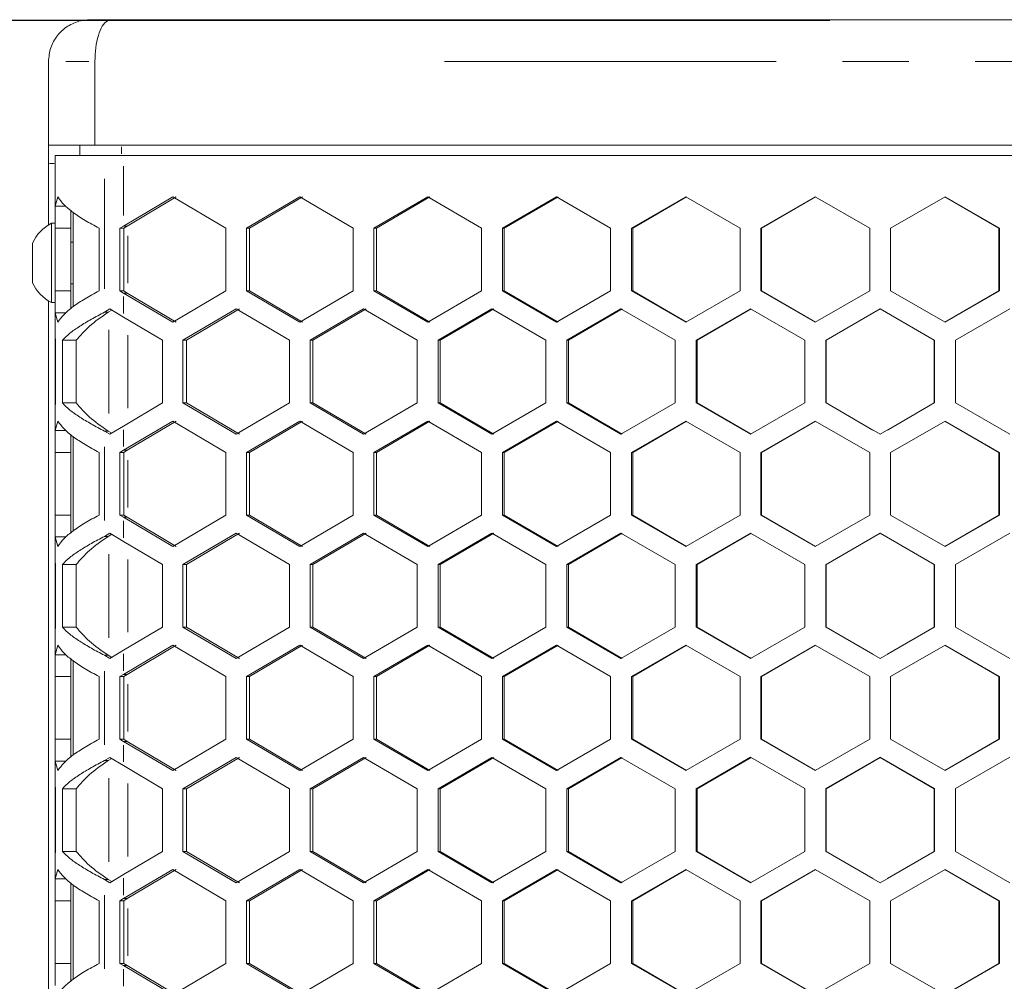
# Model space of a CAD drawing. Units: millimetres. Extents: x 11 to 403, y 11 to 287.
# Drawn here: x 93 to 112, y 193 to 211 of the extents above; entities that cross this region are included whole.
import ezdxf

# ---------------------------------------------------------------- set-up
doc = ezdxf.new("R2010")
doc.units = ezdxf.units.MM
doc.linetypes.add('PHANTOM', pattern=[12.7, 6.35, -1.27, 1.27, -1.27, 1.27, -1.27])
doc.layers.add('CAJETIN_Y_MARGENES', color=7, linetype='Continuous')
doc.styles.add('SLDTEXTSTYLE0', font='TXT', dxfattribs={"width": 0.75})
doc.dimstyles.new('SLDDIMSTYLE0', dxfattribs={"dimtxt": 3.5, "dimasz": 6, "dimexe": 0, "dimexo": 0.0625, "dimgap": 0.875, "dimtad": 1, "dimdec": 3, "dimlfac": 5, "dimrnd": 1e-09, "dimzin": 12, "dimdsep": 46, "dimtxsty": 'SLDTEXTSTYLE0', "dimsah": 1, "dimcen": 0.09, "dimadec": 0, "dimazin": 3, "dimtfac": 1, "dimtdec": 3, "dimtofl": 0, "dimtmove": 0, "dimatfit": 3, "dimfxl": 0, "dimfrac": 2, "dimtolj": 1, "dimtzin": 12, "dimarcsym": 0})

# ---------------------------------------------------------------- blocks, each defined once
blk = doc.blocks.new('_D')
at = {"layer": 'CAJETIN_Y_MARGENES', "color": 8}
for p, q in [((108.418, 211.238), (79.756, 211.238)), ((80.756, 211.238), (80.756, 150.638)), ((108.418, 150.638), (79.756, 150.638))]:
    blk.add_line(p, q, dxfattribs=at)
for points in [[(80.756, 211.238), (79.856, 205.238), (81.656, 205.238)], [(80.756, 150.638), (81.656, 156.638), (79.856, 156.638)]]:
    blk.add_solid(points, dxfattribs=at)
at = {"layer": 'CAJETIN_Y_MARGENES', "color": 8, "insert": (76.244, 179.071, -13.885), "char_height": 3.5, "attachment_point": 1, "rotation": 90, "style": 'SLDTEXTSTYLE0'}
blk.add_mtext('303', dxfattribs=at)

msp = doc.modelspace()

# ---------------------------------------------------------------- linework, layer by layer
at = {"color": 7, "linetype": 'Continuous', "lineweight": 15}
for p, q in [((93.4548, 208.8507), (93.4548, 210.4507)), ((94.34494, 208.85096), (94.34494, 210.45096)), ((93.4548, 208.85051), (93.4548, 208.8507)), ((125.38091, 208.85051), (93.4548, 208.85051)), ((93.4548, 208.84942), (93.4548, 208.85051)), ((94.8548, 208.84942), (93.4548, 208.84942)), ((93.4548, 208.84898), (93.4548, 208.84942)), ((93.4548, 208.49609), (93.4548, 208.84898)), ((94.0548, 208.65087), (94.0548, 208.84925)), ((93.58624, 208.65065), (93.58624, 207.67745)), ((94.89246, 208.65094), (94.52626, 208.65092)), ((93.4548, 207.32039), (93.4548, 208.49609)), ((93.63699, 207.85819), (93.58624, 207.67745)), ((95.83606, 207.85846), (94.89246, 207.29944)), ((95.90391, 207.85839), (94.96503, 207.29938)), ((96.8529, 207.25851), (95.83606, 207.85846)), ((98.26732, 207.85857), (97.24531, 207.25852)), ((98.32299, 207.8585), (97.3061, 207.25846)), ((99.29269, 207.25861), (98.26732, 207.85857)), ((100.7177, 207.85866), (99.68819, 207.25863)), ((100.76111, 207.8586), (99.73675, 207.25856)), ((101.74984, 207.2587), (100.7177, 207.85866)), ((103.183, 207.85873), (102.14774, 207.25871)), ((103.21405, 207.85866), (102.18398, 207.25864)), ((104.22013, 207.25876), (103.183, 207.85873)), ((105.65896, 207.85878), (104.61975, 207.25876)), ((105.67761, 207.85871), (104.64361, 207.2587)), ((106.69929, 207.25879), (105.65896, 207.85878)), ((108.14132, 207.8588), (107.09995, 207.2588)), ((108.14755, 207.85874), (107.11139, 207.25873)), ((109.18308, 207.25881), (108.14132, 207.8588)), ((110.62583, 207.8588), (109.58408, 207.25881)), ((111.65577, 207.25873), (110.61961, 207.85874)), ((111.6672, 207.2588), (110.62583, 207.8588)), ((93.58624, 207.67745), (93.78991, 207.67745)), ((93.58624, 207.67745), (93.58624, 207.25795)), ((93.88624, 207.59592), (93.88624, 207.25795)), ((93.92624, 205.75454), (93.92624, 207.56207)), ((93.58624, 207.35326), (93.51024, 207.35326)), ((93.51024, 205.83326), (93.51024, 207.35326)), ((93.58624, 207.25795), (93.88624, 207.25795)), ((93.58624, 207.25795), (93.58624, 206.05795)), ((93.88624, 207.25795), (93.88624, 206.05795)), ((94.42409, 206.05838), (94.42409, 207.25837)), ((94.89246, 207.29944), (94.82348, 207.2584)), ((94.82348, 207.2584), (94.82348, 206.0584)), ((94.82348, 207.2584), (94.89606, 207.25833)), ((94.96503, 207.29938), (94.89606, 207.25833)), ((94.89606, 207.25833), (94.89606, 206.05833)), ((96.8529, 206.05851), (96.8529, 207.25851)), ((97.24531, 207.25852), (97.24531, 206.05853)), ((97.24531, 207.25852), (97.3061, 207.25846)), ((97.3061, 207.25846), (97.3061, 206.05846)), ((99.29269, 206.05861), (99.29269, 207.25861)), ((99.68819, 207.25863), (99.68819, 206.05863)), ((99.68819, 207.25863), (99.73675, 207.25856)), ((99.73675, 207.25856), (99.73675, 206.05856)), ((101.74984, 206.0587), (101.74984, 207.2587)), ((102.14774, 207.25871), (102.14774, 206.05871)), ((102.14774, 207.25871), (102.18398, 207.25864)), ((102.18398, 207.25864), (102.18398, 206.05864)), ((104.22013, 206.05876), (104.22013, 207.25876)), ((104.61975, 207.25876), (104.61975, 206.05876)), ((104.61975, 207.25876), (104.64361, 207.2587)), ((104.64361, 207.2587), (104.64361, 206.0587)), ((106.69929, 206.05879), (106.69929, 207.25879)), ((107.09995, 207.2588), (107.09995, 206.0588)), ((107.09995, 207.2588), (107.11139, 207.25873)), ((107.11139, 207.25873), (107.11139, 206.05873)), ((109.18308, 206.05881), (109.18308, 207.25881)), ((109.58408, 207.25881), (109.58408, 206.05881)), ((111.6672, 207.2588), (111.65577, 207.25873)), ((111.65577, 206.05873), (111.65577, 207.25873)), ((111.6672, 206.0588), (111.6672, 207.2588)), ((93.14624, 206.21326), (93.14624, 206.97326)), ((93.92624, 206.99326), (93.88624, 206.99326)), ((93.88624, 206.19326), (93.92624, 206.19326)), ((93.58624, 206.05795), (93.58624, 205.63877)), ((93.58624, 206.05795), (93.88624, 206.05795)), ((93.88624, 206.05795), (93.88624, 205.72066)), ((94.82348, 206.0584), (94.89246, 206.01736)), ((94.82348, 206.0584), (94.89606, 206.05833)), ((94.89246, 206.01736), (95.83606, 205.45845)), ((94.89606, 206.05833), (94.96503, 206.0173)), ((94.96503, 206.0173), (95.90391, 205.45839)), ((95.83606, 205.45845), (96.8529, 206.05851)), ((97.24531, 206.05853), (98.26732, 205.45857)), ((97.24531, 206.05853), (97.3061, 206.05846)), ((97.3061, 206.05846), (98.32299, 205.4585)), ((98.26732, 205.45857), (99.29269, 206.05861)), ((99.68819, 206.05863), (100.7177, 205.45866)), ((99.68819, 206.05863), (99.73675, 206.05856)), ((99.73675, 206.05856), (100.76111, 205.4586)), ((100.7177, 205.45866), (101.74984, 206.0587)), ((102.14774, 206.05871), (103.183, 205.45873)), ((102.14774, 206.05871), (102.18398, 206.05864)), ((102.18398, 206.05864), (103.21405, 205.45867)), ((103.183, 205.45873), (104.22013, 206.05876)), ((104.61975, 206.05876), (105.65896, 205.45878)), ((104.61975, 206.05876), (104.64361, 206.0587)), ((104.64361, 206.0587), (105.67761, 205.45871)), ((105.65896, 205.45878), (106.69929, 206.05879)), ((107.09995, 206.0588), (108.14132, 205.4588)), ((107.09995, 206.0588), (107.11139, 206.05873)), ((107.11139, 206.05873), (108.14755, 205.45874)), ((108.14132, 205.4588), (109.18308, 206.05881)), ((109.58408, 206.05881), (110.62583, 205.4588)), ((110.61961, 205.45874), (111.65577, 206.05873)), ((110.62583, 205.4588), (111.6672, 206.0588)), ((111.6672, 206.0588), (111.65577, 206.05873)), ((93.4548, 181.62617), (93.4548, 205.86612)), ((93.51024, 205.83326), (93.58624, 205.83326)), ((93.58624, 205.63877), (93.58624, 205.17689)), ((93.58624, 205.63877), (93.63699, 205.45819)), ((93.78956, 205.63877), (93.58624, 205.63877)), ((94.62942, 205.71198), (94.52626, 205.65059)), ((94.52626, 205.65059), (94.59884, 205.65052)), ((94.66577, 205.69035), (94.59884, 205.65052)), ((94.89246, 205.55548), (94.62942, 205.71198)), ((95.64083, 205.11203), (94.89246, 205.55548)), ((97.04904, 205.7121), (96.03144, 205.11205)), ((97.11081, 205.71204), (96.09832, 205.11199)), ((98.07036, 205.11215), (97.04904, 205.7121)), ((99.49038, 205.71221), (98.4644, 205.11217)), ((99.53993, 205.71214), (98.51909, 205.1121)), ((100.51936, 205.11225), (99.49038, 205.71221)), ((101.94875, 205.71229), (100.91615, 205.11226)), ((101.98599, 205.71222), (100.95855, 205.11219)), ((102.98361, 205.11232), (101.94875, 205.71229)), ((104.41991, 205.71235), (103.38246, 205.11233)), ((104.44477, 205.71228), (103.41251, 205.11226)), ((105.45886, 205.11237), (104.41991, 205.71235)), ((106.89961, 205.71238), (105.85909, 205.11237)), ((106.91205, 205.71232), (105.87674, 205.1123)), ((107.94087, 205.11239), (106.89961, 205.71238)), ((109.38358, 205.7124), (108.34179, 205.11239)), ((109.38358, 205.71233), (108.34701, 205.11233)), ((110.42536, 205.11239), (109.38358, 205.7124)), ((109.38358, 205.7124), (109.38358, 205.71233)), ((110.42015, 205.11233), (109.38358, 205.71233)), ((111.86755, 205.71238), (110.82628, 205.11239)), ((93.59289, 205.11173), (93.58624, 205.17689)), ((93.58624, 205.17689), (93.58624, 205.11125)), ((93.58624, 205.11125), (93.59289, 205.11125)), ((93.58624, 205.11125), (93.58624, 203.91125)), ((93.59289, 203.91173), (93.59289, 205.11173)), ((93.72102, 205.11183), (93.72102, 203.91183)), ((93.72102, 205.11183), (93.98841, 205.1118)), ((93.98841, 205.1118), (93.98841, 203.9118)), ((95.64083, 203.91203), (95.64083, 205.11203)), ((96.03144, 205.11205), (96.03144, 203.91205)), ((96.03144, 205.11205), (96.09832, 205.11199)), ((96.09832, 205.11199), (96.09832, 203.91199)), ((98.07036, 203.91215), (98.07036, 205.11215)), ((98.4644, 205.11217), (98.4644, 203.91217)), ((98.4644, 205.11217), (98.51909, 205.1121)), ((98.51909, 205.1121), (98.51909, 203.9121)), ((100.51936, 203.91225), (100.51936, 205.11225)), ((100.91615, 205.11226), (100.91615, 203.91226)), ((100.91615, 205.11226), (100.95855, 205.11219)), ((100.95855, 205.11219), (100.95855, 203.91219)), ((102.98361, 203.91232), (102.98361, 205.11232)), ((103.38246, 205.11233), (103.38246, 203.91233)), ((103.38246, 205.11233), (103.41251, 205.11226)), ((103.41251, 205.11226), (103.41251, 203.91226)), ((105.45886, 203.91237), (105.45886, 205.11237)), ((105.85909, 205.11237), (105.85909, 203.91237)), ((105.85909, 205.11237), (105.87674, 205.1123)), ((105.87674, 205.1123), (105.87674, 203.91231)), ((107.94087, 203.91239), (107.94087, 205.11239)), ((108.34179, 205.11239), (108.34179, 203.91239)), ((108.34179, 205.11239), (108.34701, 205.11233)), ((108.34701, 205.11233), (108.34701, 203.91233)), ((110.42536, 205.11239), (110.42015, 205.11233)), ((110.42015, 203.91233), (110.42015, 205.11233)), ((110.42536, 203.91239), (110.42536, 205.11239)), ((110.82628, 205.11239), (110.82628, 203.91239)), ((93.58624, 203.84651), (93.59289, 203.91173)), ((93.58624, 203.91125), (93.58624, 203.84651)), ((93.58624, 203.84651), (93.58624, 203.38463)), ((93.72102, 203.91183), (93.98841, 203.9118)), ((94.89246, 203.46851), (95.64083, 203.91203)), ((96.03144, 203.91205), (97.04904, 203.31211)), ((96.03144, 203.91205), (96.09832, 203.91199)), ((96.09832, 203.91199), (97.11081, 203.31204)), ((97.04904, 203.31211), (98.07036, 203.91215)), ((98.4644, 203.91217), (99.49038, 203.31221)), ((98.4644, 203.91217), (98.51909, 203.9121)), ((98.51909, 203.9121), (99.53993, 203.31214)), ((99.49038, 203.31221), (100.51936, 203.91225)), ((100.91615, 203.91226), (101.94875, 203.31229)), ((100.91615, 203.91226), (100.95855, 203.91219)), ((100.95855, 203.91219), (101.98599, 203.31222)), ((101.94875, 203.31229), (102.98361, 203.91232)), ((103.38246, 203.91233), (104.41991, 203.31235)), ((103.38246, 203.91233), (103.41251, 203.91226)), ((103.41251, 203.91226), (104.44477, 203.31228)), ((104.41991, 203.31235), (105.45886, 203.91237)), ((105.85909, 203.91237), (106.89961, 203.31238)), ((105.85909, 203.91237), (105.87674, 203.91231)), ((105.87674, 203.91231), (106.91205, 203.31232)), ((106.89961, 203.31238), (107.94087, 203.91239)), ((108.34179, 203.91239), (109.38358, 203.3124)), ((108.34179, 203.91239), (108.34701, 203.91233)), ((108.34701, 203.91233), (109.24462, 203.39276)), ((109.38358, 203.3124), (110.42536, 203.91239)), ((109.52254, 203.39276), (110.42015, 203.91233)), ((110.42536, 203.91239), (110.42015, 203.91233)), ((110.82628, 203.91239), (111.86755, 203.31238)), ((93.63699, 203.56537), (93.58624, 203.38463)), ((94.62942, 203.31198), (94.89246, 203.46851)), ((95.83606, 203.56563), (94.89246, 203.00662)), ((95.90391, 203.56557), (94.96503, 203.00656)), ((96.8529, 202.96569), (95.83606, 203.56563)), ((98.26732, 203.56575), (97.24531, 202.9657)), ((98.32299, 203.56568), (97.3061, 202.96564)), ((99.29269, 202.96579), (98.26732, 203.56575)), ((100.7177, 203.56584), (99.68819, 202.96581)), ((100.76111, 203.56578), (99.73675, 202.96574)), ((101.74984, 202.96588), (100.7177, 203.56584)), ((103.183, 203.56591), (102.14774, 202.96589)), ((103.21405, 203.56585), (102.18398, 202.96582)), ((104.22013, 202.96594), (103.183, 203.56591)), ((105.65896, 203.56596), (104.61975, 202.96594)), ((105.67761, 203.56589), (104.64361, 202.96588)), ((106.69929, 202.96597), (105.65896, 203.56596)), ((108.14132, 203.56598), (107.09995, 202.96598)), ((108.14755, 203.56592), (107.11139, 202.96591)), ((109.18308, 202.96599), (108.14132, 203.56598)), ((110.62583, 203.56598), (109.58408, 202.96599)), ((111.65577, 202.96591), (110.61961, 203.56592)), ((111.6672, 202.96598), (110.62583, 203.56598)), ((93.58624, 203.38463), (93.78991, 203.38463)), ((93.58624, 203.38463), (93.58624, 202.96512)), ((93.88624, 203.3031), (93.88624, 202.96512)), ((94.52626, 203.37336), (94.62942, 203.31198)), ((94.59884, 203.37329), (94.52626, 203.37336)), ((94.59884, 203.37329), (94.66565, 203.33354)), ((93.92624, 201.46172), (93.92624, 203.26925)), ((93.58624, 202.96512), (93.88624, 202.96512)), ((93.58624, 202.96512), (93.58624, 201.76513)), ((93.88624, 202.96512), (93.88624, 201.76513)), ((94.42409, 201.76556), (94.42409, 202.96556)), ((94.89246, 203.00662), (94.82348, 202.96558)), ((94.82348, 202.96558), (94.82348, 201.76558)), ((94.82348, 202.96558), (94.89606, 202.96551)), ((94.96503, 203.00656), (94.89606, 202.96551)), ((94.89606, 202.96551), (94.89606, 201.76551)), ((96.8529, 201.76569), (96.8529, 202.96569)), ((97.24531, 202.9657), (97.24531, 201.7657)), ((97.24531, 202.9657), (97.3061, 202.96564)), ((97.3061, 202.96564), (97.3061, 201.76564)), ((99.29269, 201.76579), (99.29269, 202.96579)), ((99.68819, 202.96581), (99.68819, 201.76581)), ((99.68819, 202.96581), (99.73675, 202.96574)), ((99.73675, 202.96574), (99.73675, 201.76574)), ((101.74984, 201.76587), (101.74984, 202.96588)), ((102.14774, 202.96589), (102.14774, 201.76589)), ((102.14774, 202.96589), (102.18398, 202.96582)), ((102.18398, 202.96582), (102.18398, 201.76582)), ((104.22013, 201.76594), (104.22013, 202.96594)), ((104.61975, 202.96594), (104.61975, 201.76594)), ((104.61975, 202.96594), (104.64361, 202.96588)), ((104.64361, 202.96588), (104.64361, 201.76587)), ((106.69929, 201.76597), (106.69929, 202.96597)), ((107.09995, 202.96598), (107.09995, 201.76598)), ((107.09995, 202.96598), (107.11139, 202.96591)), ((107.11139, 202.96591), (107.11139, 201.76591)), ((109.18308, 201.76599), (109.18308, 202.96599)), ((109.58408, 202.96599), (109.58408, 201.76599)), ((111.6672, 202.96598), (111.65577, 202.96591)), ((111.65577, 201.76591), (111.65577, 202.96591)), ((111.6672, 201.76598), (111.6672, 202.96598)), ((93.58624, 201.76513), (93.58624, 201.34595)), ((93.58624, 201.76513), (93.88624, 201.76513)), ((93.88624, 201.76513), (93.88624, 201.42784)), ((94.82348, 201.76558), (94.89246, 201.72454)), ((94.82348, 201.76558), (94.89606, 201.76551)), ((94.89246, 201.72454), (95.83606, 201.16564)), ((94.89606, 201.76551), (94.96503, 201.72447)), ((94.96503, 201.72447), (95.90391, 201.16557)), ((95.83606, 201.16564), (96.8529, 201.76569)), ((97.24531, 201.7657), (98.26732, 201.16575)), ((97.24531, 201.7657), (97.3061, 201.76564)), ((97.3061, 201.76564), (98.32299, 201.16568)), ((98.26732, 201.16575), (99.29269, 201.76579)), ((99.68819, 201.76581), (100.7177, 201.16584)), ((99.68819, 201.76581), (99.73675, 201.76574)), ((99.73675, 201.76574), (100.76111, 201.16578)), ((100.7177, 201.16584), (101.74984, 201.76587)), ((102.14774, 201.76589), (103.183, 201.16591)), ((102.14774, 201.76589), (102.18398, 201.76582)), ((102.18398, 201.76582), (103.21405, 201.16585)), ((103.183, 201.16591), (104.22013, 201.76594)), ((104.61975, 201.76594), (105.65896, 201.16596)), ((104.61975, 201.76594), (104.64361, 201.76587)), ((104.64361, 201.76587), (105.67761, 201.16589)), ((105.65896, 201.16596), (106.69929, 201.76597)), ((107.09995, 201.76598), (108.14132, 201.16598)), ((107.09995, 201.76598), (107.11139, 201.76591)), ((107.11139, 201.76591), (108.14755, 201.16592)), ((108.14132, 201.16598), (109.18308, 201.76599)), ((109.58408, 201.76599), (110.62583, 201.16598)), ((110.61961, 201.16592), (111.65577, 201.76591)), ((110.62583, 201.16598), (111.6672, 201.76598)), ((111.6672, 201.76598), (111.65577, 201.76591)), ((94.62942, 201.41916), (94.52626, 201.35777)), ((94.66577, 201.39753), (94.59884, 201.3577)), ((94.89246, 201.26266), (94.62942, 201.41916)), ((97.04904, 201.41929), (96.03144, 200.81923)), ((97.11081, 201.41922), (96.09832, 200.81917)), ((98.07036, 200.81933), (97.04904, 201.41929)), ((99.49038, 201.41939), (98.4644, 200.81935)), ((99.53993, 201.41932), (98.51909, 200.81928)), ((100.51936, 200.81943), (99.49038, 201.41939)), ((101.94875, 201.41947), (100.91615, 200.81944)), ((101.98599, 201.4194), (100.95855, 200.81937)), ((102.98361, 200.8195), (101.94875, 201.41947)), ((104.41991, 201.41953), (103.38246, 200.81951)), ((104.44477, 201.41946), (103.41251, 200.81944)), ((105.45886, 200.81955), (104.41991, 201.41953)), ((106.89961, 201.41956), (105.85909, 200.81955)), ((106.91205, 201.4195), (105.87674, 200.81948)), ((107.94087, 200.81957), (106.89961, 201.41956)), ((109.38358, 201.41958), (108.34179, 200.81957)), ((109.38358, 201.41951), (108.34701, 200.81951)), ((110.42536, 200.81957), (109.38358, 201.41958)), ((109.38358, 201.41958), (109.38358, 201.41951)), ((110.42015, 200.81951), (109.38358, 201.41951)), ((111.86755, 201.41956), (110.82628, 200.81957)), ((93.58624, 201.34595), (93.58624, 200.88407)), ((93.58624, 201.34595), (93.63699, 201.16537)), ((93.78956, 201.34595), (93.58624, 201.34595)), ((94.52626, 201.35777), (94.59884, 201.3577)), ((95.64083, 200.81921), (94.89246, 201.26266)), ((93.59289, 200.81891), (93.58624, 200.88407)), ((93.58624, 200.88407), (93.58624, 200.81843)), ((93.58624, 200.81843), (93.59289, 200.81843)), ((93.58624, 200.81843), (93.58624, 199.61843)), ((93.59289, 199.61891), (93.59289, 200.81891)), ((93.72102, 200.81901), (93.72102, 199.61901)), ((93.72102, 200.81901), (93.98841, 200.81898)), ((93.98841, 200.81898), (93.98841, 199.61898)), ((95.64083, 199.61921), (95.64083, 200.81921)), ((96.03144, 200.81923), (96.03144, 199.61923)), ((96.03144, 200.81923), (96.09832, 200.81917)), ((96.09832, 200.81917), (96.09832, 199.61917)), ((98.07036, 199.61933), (98.07036, 200.81933)), ((98.4644, 200.81935), (98.4644, 199.61935)), ((98.4644, 200.81935), (98.51909, 200.81928)), ((98.51909, 200.81928), (98.51909, 199.61928)), ((100.51936, 199.61943), (100.51936, 200.81943)), ((100.91615, 200.81944), (100.91615, 199.61944)), ((100.91615, 200.81944), (100.95855, 200.81937)), ((100.95855, 200.81937), (100.95855, 199.61937)), ((102.98361, 199.6195), (102.98361, 200.8195)), ((103.38246, 200.81951), (103.38246, 199.61951)), ((103.38246, 200.81951), (103.41251, 200.81944)), ((103.41251, 200.81944), (103.41251, 199.61944)), ((105.45886, 199.61955), (105.45886, 200.81955)), ((105.85909, 200.81955), (105.85909, 199.61955)), ((105.85909, 200.81955), (105.87674, 200.81948)), ((105.87674, 200.81948), (105.87674, 199.61948)), ((107.94087, 199.61957), (107.94087, 200.81957)), ((108.34179, 200.81957), (108.34179, 199.61957)), ((108.34179, 200.81957), (108.34701, 200.81951)), ((108.34701, 200.81951), (108.34701, 199.61951)), ((110.42536, 200.81957), (110.42015, 200.81951)), ((110.42015, 199.61951), (110.42015, 200.81951)), ((110.42536, 199.61957), (110.42536, 200.81957)), ((110.82628, 200.81957), (110.82628, 199.61957)), ((93.58624, 199.55369), (93.59289, 199.61891)), ((93.58624, 199.61843), (93.58624, 199.55369)), ((93.58624, 199.55369), (93.58624, 199.0918)), ((93.72102, 199.61901), (93.98841, 199.61898)), ((94.89246, 199.17568), (95.64083, 199.61921)), ((96.03144, 199.61923), (97.04904, 199.01929)), ((96.03144, 199.61923), (96.09832, 199.61917)), ((96.09832, 199.61917), (97.11081, 199.01922)), ((97.04904, 199.01929), (98.07036, 199.61933)), ((98.4644, 199.61935), (99.49038, 199.01939)), ((98.4644, 199.61935), (98.51909, 199.61928)), ((98.51909, 199.61928), (99.53993, 199.01932)), ((99.49038, 199.01939), (100.51936, 199.61943)), ((100.91615, 199.61944), (101.94875, 199.01947)), ((100.91615, 199.61944), (100.95855, 199.61937)), ((100.95855, 199.61937), (101.98599, 199.0194)), ((101.94875, 199.01947), (102.98361, 199.6195)), ((103.38246, 199.61951), (104.41991, 199.01953)), ((103.38246, 199.61951), (103.41251, 199.61944)), ((103.41251, 199.61944), (104.44477, 199.01946)), ((104.41991, 199.01953), (105.45886, 199.61955)), ((105.85909, 199.61955), (106.89961, 199.01956)), ((105.85909, 199.61955), (105.87674, 199.61948)), ((105.87674, 199.61948), (106.91205, 199.0195)), ((106.89961, 199.01956), (107.94087, 199.61957)), ((108.34179, 199.61957), (109.38358, 199.01958)), ((108.34179, 199.61957), (108.34701, 199.61951)), ((108.34701, 199.61951), (109.24462, 199.09994)), ((109.38358, 199.01958), (110.42536, 199.61957)), ((109.52254, 199.09994), (110.42015, 199.61951)), ((110.42536, 199.61957), (110.42015, 199.61951)), ((110.82628, 199.61957), (111.86755, 199.01956)), ((93.63699, 199.27255), (93.58624, 199.0918)), ((94.62942, 199.01916), (94.89246, 199.17568)), ((95.83606, 199.27281), (94.89246, 198.7138)), ((95.90391, 199.27275), (94.96503, 198.71374)), ((96.8529, 198.67287), (95.83606, 199.27281)), ((98.26732, 199.27293), (97.24531, 198.67288)), ((98.32299, 199.27286), (97.3061, 198.67282)), ((99.29269, 198.67297), (98.26732, 199.27293)), ((100.7177, 199.27302), (99.68819, 198.67299)), ((100.76111, 199.27296), (99.73675, 198.67292)), ((101.74984, 198.67306), (100.7177, 199.27302)), ((103.183, 199.27309), (102.14774, 198.67307)), ((103.21405, 199.27303), (102.18398, 198.673)), ((104.22013, 198.67311), (103.183, 199.27309)), ((105.65896, 199.27314), (104.61975, 198.67312)), ((105.67761, 199.27307), (104.64361, 198.67306)), ((106.69929, 198.67315), (105.65896, 199.27314)), ((108.14132, 199.27316), (107.09995, 198.67316)), ((108.14755, 199.2731), (107.11139, 198.67309)), ((109.18308, 198.67317), (108.14132, 199.27316)), ((110.62583, 199.27316), (109.58408, 198.67317)), ((111.65577, 198.67309), (110.61961, 199.2731)), ((111.6672, 198.67316), (110.62583, 199.27316)), ((93.58624, 199.0918), (93.78991, 199.0918)), ((93.58624, 199.0918), (93.58624, 198.6723)), ((93.88624, 199.01028), (93.88624, 198.6723)), ((93.92624, 197.16889), (93.92624, 198.97643)), ((94.52626, 199.08054), (94.62942, 199.01916)), ((94.59884, 199.08047), (94.52626, 199.08054)), ((94.59884, 199.08047), (94.66565, 199.04072)), ((93.58624, 198.6723), (93.88624, 198.6723)), ((93.58624, 198.6723), (93.58624, 197.4723)), ((93.88624, 198.6723), (93.88624, 197.4723)), ((94.42409, 197.47274), (94.42409, 198.67273)), ((94.89246, 198.7138), (94.82348, 198.67276)), ((94.82348, 198.67276), (94.82348, 197.47276)), ((94.82348, 198.67276), (94.89606, 198.67269)), ((94.96503, 198.71374), (94.89606, 198.67269)), ((94.89606, 198.67269), (94.89606, 197.47269)), ((96.8529, 197.47287), (96.8529, 198.67287)), ((97.24531, 198.67288), (97.24531, 197.47288)), ((97.24531, 198.67288), (97.3061, 198.67282)), ((97.3061, 198.67282), (97.3061, 197.47282)), ((99.29269, 197.47297), (99.29269, 198.67297)), ((99.68819, 198.67299), (99.68819, 197.47299)), ((99.68819, 198.67299), (99.73675, 198.67292)), ((99.73675, 198.67292), (99.73675, 197.47292)), ((101.74984, 197.47306), (101.74984, 198.67306)), ((102.14774, 198.67307), (102.14774, 197.47307)), ((102.14774, 198.67307), (102.18398, 198.673)), ((102.18398, 198.673), (102.18398, 197.473)), ((104.22013, 197.47312), (104.22013, 198.67311)), ((104.61975, 198.67312), (104.61975, 197.47312)), ((104.61975, 198.67312), (104.64361, 198.67306)), ((104.64361, 198.67306), (104.64361, 197.47305)), ((106.69929, 197.47315), (106.69929, 198.67315)), ((107.09995, 198.67316), (107.09995, 197.47316)), ((107.09995, 198.67316), (107.11139, 198.67309)), ((107.11139, 198.67309), (107.11139, 197.47309)), ((109.18308, 197.47317), (109.18308, 198.67317)), ((109.58408, 198.67317), (109.58408, 197.47317)), ((111.6672, 198.67316), (111.65577, 198.67309)), ((111.65577, 197.47309), (111.65577, 198.67309)), ((111.6672, 197.47316), (111.6672, 198.67316)), ((93.58624, 197.4723), (93.58624, 197.05313)), ((93.58624, 197.4723), (93.88624, 197.4723)), ((93.88624, 197.4723), (93.88624, 197.13502)), ((94.82348, 197.47276), (94.89246, 197.43172)), ((94.82348, 197.47276), (94.89606, 197.47269)), ((94.89606, 197.47269), (94.96503, 197.43165)), ((95.83606, 196.87281), (96.8529, 197.47287)), ((97.24531, 197.47288), (98.26732, 196.87293)), ((97.24531, 197.47288), (97.3061, 197.47282)), ((97.3061, 197.47282), (98.32299, 196.87286)), ((98.26732, 196.87293), (99.29269, 197.47297)), ((99.68819, 197.47299), (100.7177, 196.87302)), ((99.68819, 197.47299), (99.73675, 197.47292)), ((99.73675, 197.47292), (100.76111, 196.87296)), ((100.7177, 196.87302), (101.74984, 197.47306)), ((102.14774, 197.47307), (103.183, 196.87309)), ((102.14774, 197.47307), (102.18398, 197.473)), ((102.18398, 197.473), (103.21405, 196.87302)), ((103.183, 196.87309), (104.22013, 197.47312)), ((104.61975, 197.47312), (105.65896, 196.87314)), ((104.61975, 197.47312), (104.64361, 197.47305)), ((104.64361, 197.47305), (105.67761, 196.87307)), ((105.65896, 196.87314), (106.69929, 197.47315)), ((107.09995, 197.47316), (108.14132, 196.87316)), ((107.09995, 197.47316), (107.11139, 197.47309)), ((107.11139, 197.47309), (108.14755, 196.87309)), ((108.14132, 196.87316), (109.18308, 197.47317)), ((109.58408, 197.47317), (110.62583, 196.87316)), ((110.61961, 196.87309), (111.65577, 197.47309)), ((110.62583, 196.87316), (111.6672, 197.47316)), ((111.6672, 197.47316), (111.65577, 197.47309)), ((94.89246, 197.43172), (95.83606, 196.87281)), ((94.96503, 197.43165), (95.90391, 196.87275)), ((94.62942, 197.12634), (94.52626, 197.06495)), ((94.52626, 197.06495), (94.59884, 197.06488)), ((94.66577, 197.10471), (94.59884, 197.06488)), ((94.89246, 196.96984), (94.62942, 197.12634)), ((97.04904, 197.12647), (96.03144, 196.52641)), ((97.11081, 197.1264), (96.09832, 196.52635)), ((98.07036, 196.52651), (97.04904, 197.12647)), ((99.49038, 197.12657), (98.4644, 196.52653)), ((99.53993, 197.1265), (98.51909, 196.52646)), ((100.51936, 196.52661), (99.49038, 197.12657)), ((101.94875, 197.12665), (100.91615, 196.52662)), ((101.98599, 197.12658), (100.95855, 196.52655)), ((102.98361, 196.52668), (101.94875, 197.12665)), ((104.41991, 197.12671), (103.38246, 196.52669)), ((104.44477, 197.12664), (103.41251, 196.52662)), ((105.45886, 196.52673), (104.41991, 197.12671)), ((106.89961, 197.12674), (105.85909, 196.52673)), ((106.91205, 197.12668), (105.87674, 196.52666)), ((107.94087, 196.52675), (106.89961, 197.12674)), ((109.38358, 197.12676), (108.34179, 196.52675)), ((109.38358, 197.12669), (108.34701, 196.52669)), ((110.42536, 196.52675), (109.38358, 197.12676)), ((109.38358, 197.12676), (109.38358, 197.12669)), ((110.42015, 196.52669), (109.38358, 197.12669)), ((111.86755, 197.12674), (110.82628, 196.52675)), ((93.58624, 197.05313), (93.58624, 196.59125)), ((93.58624, 197.05313), (93.63699, 196.87255)), ((93.78956, 197.05313), (93.58624, 197.05313)), ((95.64083, 196.52639), (94.89246, 196.96984)), ((93.59289, 196.52609), (93.58624, 196.59125)), ((93.58624, 196.59125), (93.58624, 196.52561)), ((93.58624, 196.52561), (93.59289, 196.52561)), ((93.58624, 196.52561), (93.58624, 195.32561)), ((93.59289, 195.32609), (93.59289, 196.52609)), ((93.72102, 196.52619), (93.72102, 195.32619)), ((93.72102, 196.52619), (93.98841, 196.52616)), ((93.98841, 196.52616), (93.98841, 195.32616)), ((95.64083, 195.32639), (95.64083, 196.52639)), ((96.03144, 196.52641), (96.03144, 195.32641)), ((96.03144, 196.52641), (96.09832, 196.52635)), ((96.09832, 196.52635), (96.09832, 195.32635)), ((98.07036, 195.32651), (98.07036, 196.52651)), ((98.4644, 196.52653), (98.4644, 195.32653)), ((98.4644, 196.52653), (98.51909, 196.52646)), ((98.51909, 196.52646), (98.51909, 195.32646)), ((100.51936, 195.32661), (100.51936, 196.52661)), ((100.91615, 196.52662), (100.91615, 195.32662)), ((100.91615, 196.52662), (100.95855, 196.52655)), ((100.95855, 196.52655), (100.95855, 195.32655)), ((102.98361, 195.32668), (102.98361, 196.52668)), ((103.38246, 196.52669), (103.38246, 195.32669)), ((103.38246, 196.52669), (103.41251, 196.52662)), ((103.41251, 196.52662), (103.41251, 195.32662)), ((105.45886, 195.32673), (105.45886, 196.52673)), ((105.85909, 196.52673), (105.85909, 195.32673)), ((105.85909, 196.52673), (105.87674, 196.52666)), ((105.87674, 196.52666), (105.87674, 195.32666)), ((107.94087, 195.32675), (107.94087, 196.52675)), ((108.34179, 196.52675), (108.34179, 195.32675)), ((108.34179, 196.52675), (108.34701, 196.52669)), ((108.34701, 196.52669), (108.34701, 195.32669)), ((110.42536, 196.52675), (110.42015, 196.52669)), ((110.42015, 195.32669), (110.42015, 196.52669)), ((110.42536, 195.32675), (110.42536, 196.52675)), ((110.82628, 196.52675), (110.82628, 195.32675)), ((93.58624, 195.26087), (93.59289, 195.32609)), ((93.58624, 195.32561), (93.58624, 195.26087)), ((93.58624, 195.26087), (93.58624, 194.79899)), ((93.72102, 195.32619), (93.98841, 195.32616)), ((94.89246, 194.88286), (95.64083, 195.32639)), ((96.03144, 195.32641), (97.04904, 194.72646)), ((96.03144, 195.32641), (96.09832, 195.32635)), ((96.09832, 195.32635), (97.11081, 194.7264)), ((97.04904, 194.72646), (98.07036, 195.32651)), ((98.4644, 195.32653), (99.49038, 194.72657)), ((98.4644, 195.32653), (98.51909, 195.32646)), ((98.51909, 195.32646), (99.53993, 194.7265)), ((99.49038, 194.72657), (100.51936, 195.32661)), ((100.91615, 195.32662), (101.94875, 194.72665)), ((100.91615, 195.32662), (100.95855, 195.32655)), ((100.95855, 195.32655), (101.98599, 194.72658)), ((101.94875, 194.72665), (102.98361, 195.32668)), ((103.38246, 195.32669), (104.41991, 194.72671)), ((103.38246, 195.32669), (103.41251, 195.32662)), ((103.41251, 195.32662), (104.44477, 194.72664)), ((104.41991, 194.72671), (105.45886, 195.32673)), ((105.85909, 195.32673), (106.89961, 194.72674)), ((105.85909, 195.32673), (105.87674, 195.32666)), ((105.87674, 195.32666), (106.91205, 194.72668)), ((106.89961, 194.72674), (107.94087, 195.32675)), ((108.34179, 195.32675), (109.38358, 194.72676)), ((108.34179, 195.32675), (108.34701, 195.32669)), ((108.34701, 195.32669), (109.24462, 194.80712)), ((109.38358, 194.72676), (110.42536, 195.32675)), ((109.52254, 194.80712), (110.42015, 195.32669)), ((110.42536, 195.32675), (110.42015, 195.32669)), ((110.82628, 195.32675), (111.86755, 194.72674)), ((93.63699, 194.97973), (93.58624, 194.79899)), ((93.58624, 194.79899), (93.78991, 194.79899)), ((93.58624, 194.79899), (93.58624, 194.37949)), ((94.62942, 194.72634), (94.89246, 194.88286)), ((95.83606, 194.97999), (94.89246, 194.42098)), ((95.90391, 194.97993), (94.96503, 194.42092)), ((96.8529, 194.38005), (95.83606, 194.97999)), ((98.26732, 194.98011), (97.24531, 194.38006)), ((98.32299, 194.98004), (97.3061, 194.38)), ((99.29269, 194.38015), (98.26732, 194.98011)), ((100.7177, 194.9802), (99.68819, 194.38017)), ((100.76111, 194.98013), (99.73675, 194.3801)), ((101.74984, 194.38023), (100.7177, 194.9802)), ((103.183, 194.98027), (102.14774, 194.38025)), ((103.21405, 194.9802), (102.18398, 194.38018)), ((104.22013, 194.38029), (103.183, 194.98027)), ((105.65896, 194.98032), (104.61975, 194.3803)), ((105.67761, 194.98025), (104.64361, 194.38023)), ((106.69929, 194.38033), (105.65896, 194.98032)), ((108.14132, 194.98034), (107.09995, 194.38034)), ((108.14755, 194.98027), (107.11139, 194.38027)), ((109.18308, 194.38035), (108.14132, 194.98034)), ((110.62583, 194.98034), (109.58408, 194.38035)), ((111.65577, 194.38027), (110.61961, 194.98027)), ((111.6672, 194.38034), (110.62583, 194.98034)), ((93.88624, 194.71746), (93.88624, 194.37949)), ((93.92624, 192.87608), (93.92624, 194.68361)), ((94.52626, 194.78771), (94.62942, 194.72634)), ((94.59884, 194.78765), (94.52626, 194.78771)), ((94.59884, 194.78765), (94.66565, 194.7479)), ((94.89246, 194.42098), (94.82348, 194.37994)), ((94.96503, 194.42092), (94.89606, 194.37987)), ((93.58624, 194.37949), (93.88624, 194.37949)), ((93.58624, 194.37949), (93.58624, 193.17948)), ((93.88624, 194.37949), (93.88624, 193.17948)), ((94.42409, 193.17992), (94.42409, 194.37991)), ((94.82348, 194.37994), (94.82348, 193.17994)), ((94.82348, 194.37994), (94.89606, 194.37987)), ((94.89606, 194.37987), (94.89606, 193.17987)), ((96.8529, 193.18005), (96.8529, 194.38005)), ((97.24531, 194.38006), (97.24531, 193.18006)), ((97.24531, 194.38006), (97.3061, 194.38)), ((97.3061, 194.38), (97.3061, 193.18)), ((99.29269, 193.18015), (99.29269, 194.38015)), ((99.68819, 194.38017), (99.68819, 193.18017)), ((99.68819, 194.38017), (99.73675, 194.3801)), ((99.73675, 194.3801), (99.73675, 193.1801)), ((101.74984, 193.18023), (101.74984, 194.38023)), ((102.14774, 194.38025), (102.14774, 193.18025)), ((102.14774, 194.38025), (102.18398, 194.38018)), ((102.18398, 194.38018), (102.18398, 193.18018)), ((104.22013, 193.1803), (104.22013, 194.38029)), ((104.61975, 194.3803), (104.61975, 193.1803)), ((104.61975, 194.3803), (104.64361, 194.38023)), ((104.64361, 194.38023), (104.64361, 193.18023)), ((106.69929, 193.18033), (106.69929, 194.38033)), ((107.09995, 194.38034), (107.09995, 193.18034)), ((107.09995, 194.38034), (107.11139, 194.38027)), ((107.11139, 194.38027), (107.11139, 193.18027)), ((109.18308, 193.18035), (109.18308, 194.38035)), ((109.58408, 194.38035), (109.58408, 193.18035)), ((111.6672, 194.38034), (111.65577, 194.38027)), ((111.65577, 193.18027), (111.65577, 194.38027)), ((111.6672, 193.18034), (111.6672, 194.38034)), ((93.58624, 193.17948), (93.58624, 192.76031)), ((93.58624, 193.17948), (93.88624, 193.17948)), ((93.88624, 193.17948), (93.88624, 192.8422)), ((94.82348, 193.17994), (94.89246, 193.1389)), ((94.82348, 193.17994), (94.89606, 193.17987)), ((94.89246, 193.1389), (95.83606, 192.57999)), ((94.89606, 193.17987), (94.96503, 193.13883)), ((94.96503, 193.13883), (95.90391, 192.57993)), ((95.83606, 192.57999), (96.8529, 193.18005)), ((97.24531, 193.18006), (98.26732, 192.58011)), ((97.24531, 193.18006), (97.3061, 193.18)), ((97.3061, 193.18), (98.32299, 192.58004)), ((98.26732, 192.58011), (99.29269, 193.18015)), ((99.68819, 193.18017), (100.7177, 192.5802)), ((99.68819, 193.18017), (99.73675, 193.1801)), ((99.73675, 193.1801), (100.76111, 192.58014)), ((100.7177, 192.5802), (101.74984, 193.18023)), ((102.14774, 193.18025), (103.183, 192.58027)), ((102.14774, 193.18025), (102.18398, 193.18018)), ((102.18398, 193.18018), (103.21405, 192.58021)), ((103.183, 192.58027), (104.22013, 193.1803)), ((104.61975, 193.1803), (105.65896, 192.58032)), ((104.61975, 193.1803), (104.64361, 193.18023)), ((104.64361, 193.18023), (105.67761, 192.58025)), ((105.65896, 192.58032), (106.69929, 193.18033)), ((107.09995, 193.18034), (108.14132, 192.58034)), ((107.09995, 193.18034), (107.11139, 193.18027)), ((107.11139, 193.18027), (108.14755, 192.58027)), ((108.14132, 192.58034), (109.18308, 193.18035)), ((109.58408, 193.18035), (110.62583, 192.58034)), ((110.61961, 192.58027), (111.65577, 193.18027)), ((110.62583, 192.58034), (111.6672, 193.18034)), ((111.6672, 193.18034), (111.65577, 193.18027))]:
    msp.add_line(p, q, dxfattribs=at)
at = {"color": 8, "linetype": 'PHANTOM', "lineweight": 0}
for p, q in [((93.5448, 208.84898), (93.9648, 208.84898)), ((94.8548, 208.81965), (94.8548, 208.68071)), ((93.56653, 208.49609), (93.47452, 208.49609)), ((94.89246, 208.44822), (94.89246, 207.50217)), ((94.52626, 208.20087), (94.52626, 206.10064)), ((94.89509, 207.29944), (94.9624, 207.29938)), ((94.97471, 206.20558), (94.97471, 207.1111)), ((94.89246, 205.94808), (94.89246, 205.62476)), ((94.9624, 206.0173), (94.89509, 206.01736)), ((94.60851, 203.71084), (94.60851, 205.31297)), ((94.97471, 203.81568), (94.97471, 205.20832)), ((94.89246, 203.39922), (94.89246, 203.07591)), ((94.52626, 203.07102), (94.52626, 201.66011)), ((94.89509, 203.00662), (94.9624, 203.00656)), ((94.97471, 201.91276), (94.97471, 202.81828)), ((94.89246, 201.65526), (94.89246, 201.33194)), ((94.9624, 201.72448), (94.89509, 201.72454)), ((94.60851, 199.41802), (94.60851, 201.02015)), ((94.97471, 199.52286), (94.97471, 200.9155)), ((94.89246, 199.1064), (94.89246, 198.78309)), ((94.52626, 198.7782), (94.52626, 197.36729)), ((94.89509, 198.7138), (94.9624, 198.71374)), ((94.97471, 197.61994), (94.97471, 198.52546)), ((94.89246, 197.36244), (94.89246, 197.03912)), ((94.9624, 197.43166), (94.89509, 197.43172)), ((94.60851, 195.1252), (94.60851, 196.72733)), ((94.97471, 195.23004), (94.97471, 196.62268)), ((94.89246, 194.81358), (94.89246, 194.49027)), ((94.52626, 194.48538), (94.52626, 193.07447)), ((94.89509, 194.42098), (94.9624, 194.42092)), ((94.97471, 193.32711), (94.97471, 194.23264)), ((94.9624, 193.13884), (94.89509, 193.1389)), ((94.89246, 193.06962), (94.89246, 192.7463))]:
    msp.add_line(p, q, dxfattribs=at)
at = {"color": 7, "linetype": 'Continuous', "lineweight": 15, "flags": 128}
for points in [[(94.2548, 211.25068), (94.28629, 211.25069), (94.32373, 211.25071), (94.36686, 211.25072), (94.41543, 211.25074), (94.46912, 211.25075), (94.52758, 211.25077), (94.59043, 211.25078), (94.65729, 211.25079)], [(94.65729, 211.25079), (96.72793, 211.2509), (98.81648, 211.25101), (100.92001, 211.25109), (103.03554, 211.25115), (105.16007, 211.25119), (107.29062, 211.25122), (109.42417, 211.25123), (111.55771, 211.25122), (113.68824, 211.25119), (115.81273, 211.25115), (117.92819, 211.25109), (120.03164, 211.251), (122.1201, 211.2509), (124.19063, 211.25079)], [(93.4548, 208.8507), (93.51198, 208.85074), (93.58654, 208.85078), (93.67772, 208.85082), (93.78459, 208.85085), (93.90605, 208.85088), (94.04087, 208.85091), (94.18767, 208.85094), (94.34494, 208.85096)], [(94.0548, 208.84925), (94.07017, 208.84928), (94.1157, 208.84931), (94.18962, 208.84934), (94.28912, 208.84937), (94.41034, 208.8494), (94.54865, 208.84941), (94.69873, 208.84942), (94.8548, 208.84942)], [(94.34494, 208.85096), (96.31711, 208.85107), (98.30561, 208.85117), (100.30798, 208.85125), (102.32171, 208.85131), (104.34429, 208.85136), (106.3732, 208.85139), (108.40591, 208.85141), (110.43988, 208.85141), (112.47258, 208.85139), (114.50146, 208.85136), (116.52401, 208.85131), (118.53769, 208.85125), (120.53999, 208.85117), (122.52843, 208.85107), (124.5005, 208.85096)], [(93.58624, 208.65065), (93.60325, 208.65069), (93.6538, 208.65074), (93.73651, 208.65078), (93.84911, 208.65082), (93.98851, 208.65085), (94.15089, 208.65088), (94.33179, 208.65091), (94.52626, 208.65092)], [(94.89246, 208.65094), (96.92967, 208.65105), (98.98205, 208.65114), (101.04711, 208.65121), (103.12232, 208.65127), (105.20516, 208.65131), (107.2931, 208.65133), (109.38358, 208.65134), (111.47406, 208.65133), (113.56199, 208.65131), (115.64483, 208.65127), (117.72005, 208.65121), (119.7851, 208.65114), (121.83749, 208.65105), (123.8747, 208.65094)]]:
    msp.add_lwpolyline(points, dxfattribs=at)
at = {"color": 8, "linetype": 'PHANTOM', "lineweight": 0, "flags": 128}
for points in [[(94.23095, 210.45094), (94.18767, 210.45094), (94.04087, 210.45091), (93.90605, 210.45088), (93.78459, 210.45085)], [(120.09169, 210.45118), (118.53769, 210.45125), (116.52401, 210.45131), (114.50146, 210.45136), (112.47258, 210.4514), (110.43988, 210.45141), (108.40591, 210.45141), (106.3732, 210.4514), (104.34429, 210.45136), (102.32171, 210.45131), (100.30798, 210.45125)]]:
    msp.add_lwpolyline(points, dxfattribs=at)
at = {"color": 7, "linetype": 'Continuous', "lineweight": 15}
for start, end in [(118.523786, 153.940169), (206.059831, 241.476214)]:
    msp.add_arc((93.9233, 206.59326), 0.86499, start, end, dxfattribs=at)
for points, knots in [([(93.4548, 210.4507), (93.46353, 210.54004), (93.48098, 210.7187), (93.61691, 210.95665), (93.81713, 211.13853), (94.04102, 211.23266), (94.19171, 211.25055), (94.25339, 211.25067), (94.2548, 211.25068)], [0, 0, 0, 0, 0.21189523, 0.42376801, 0.63634316, 0.85066851, 0.99659021, 1, 1, 1, 1]), ([(94.34494, 210.45096), (94.34822, 210.54043), (94.35476, 210.71938), (94.40608, 210.95765), (94.4829, 211.13953), (94.57065, 211.233), (94.63151, 211.25068), (94.65667, 211.25079), (94.65729, 211.25079)], [0, 0, 0, 0, 0.212533612, 0.425048217, 0.638101203, 0.85250742, 0.996371607, 1, 1, 1, 1]), ([(94.42409, 207.25837), (94.33304, 207.30837), (94.15093, 207.40835), (93.92325, 207.55831), (93.74021, 207.70825), (93.6714, 207.80821), (93.63699, 207.85819)], [0, 0, 0, 0, 0.25000092, 0.50000003, 0.75000098, 1, 1, 1, 1]), ([(93.63699, 205.45819), (93.6714, 205.50821), (93.74021, 205.60825), (93.92326, 205.75831), (94.15093, 205.90835), (94.33304, 206.00837), (94.42409, 206.05838)], [0, 0, 0, 0, 0.250000657, 0.500000783, 0.750000273, 1, 1, 1, 1]), ([(94.52626, 205.65059), (94.44172, 205.6057), (94.27265, 205.51592), (94.04885, 205.38123), (93.85594, 205.24653), (93.76599, 205.15673), (93.72102, 205.11183)], [0, 0, 0, 0, 0.25000003, 0.50000061, 0.75000087, 1, 1, 1, 1]), ([(94.59884, 205.65052), (94.4707, 205.56074), (94.21444, 205.38118), (94.06375, 205.20159), (93.98841, 205.1118)], [0, 0, 0, 0, 0.4999993, 1, 1, 1, 1]), ([(93.72102, 203.91183), (93.76599, 203.86696), (93.85594, 203.77723), (94.04885, 203.64261), (94.27265, 203.50799), (94.44172, 203.41823), (94.52626, 203.37336)], [0, 0, 0, 0, 0.250000378, 0.500000218, 0.749999736, 1, 1, 1, 1]), ([(93.98841, 203.9118), (94.06375, 203.82205), (94.21444, 203.64257), (94.4707, 203.46305), (94.59884, 203.37329)], [0, 0, 0, 0, 0.49999987, 1, 1, 1, 1]), ([(94.42409, 202.96556), (94.33304, 203.01555), (94.15093, 203.11553), (93.92326, 203.26549), (93.74021, 203.41543), (93.6714, 203.51539), (93.63699, 203.56537)], [0, 0, 0, 0, 0.2500002, 0.50000023, 0.75000083, 1, 1, 1, 1]), ([(93.63699, 201.16537), (93.6714, 201.21539), (93.74021, 201.31543), (93.92326, 201.46548), (94.15093, 201.61553), (94.33304, 201.71555), (94.42409, 201.76556)], [0, 0, 0, 0, 0.25000027, 0.50000053, 0.75000015, 1, 1, 1, 1]), ([(94.52626, 201.35777), (94.44172, 201.31288), (94.27265, 201.2231), (94.04886, 201.08841), (93.85593, 200.95371), (93.76599, 200.86391), (93.72102, 200.81901)], [0, 0, 0, 0, 0.24999995, 0.49999989, 0.74999907, 1, 1, 1, 1]), ([(94.59884, 201.3577), (94.4707, 201.26792), (94.21444, 201.08836), (94.06375, 200.90877), (93.98841, 200.81898)], [0, 0, 0, 0, 0.499998738, 1, 1, 1, 1]), ([(93.72102, 199.61901), (93.76599, 199.57414), (93.85594, 199.4844), (94.04885, 199.34979), (94.27265, 199.21517), (94.44172, 199.12541), (94.52626, 199.08054)], [0, 0, 0, 0, 0.24999877, 0.49999988, 0.75000024, 1, 1, 1, 1]), ([(93.98841, 199.61898), (94.06375, 199.52923), (94.21444, 199.34975), (94.4707, 199.17023), (94.59884, 199.08047)], [0, 0, 0, 0, 0.500000436, 1, 1, 1, 1]), ([(94.42409, 198.67273), (94.33304, 198.72273), (94.15093, 198.82271), (93.92326, 198.97267), (93.74021, 199.12261), (93.6714, 199.22257), (93.63699, 199.27255)], [0, 0, 0, 0, 0.250000142, 0.500000109, 0.749999041, 1, 1, 1, 1]), ([(93.63699, 196.87255), (93.6714, 196.92257), (93.74021, 197.02261), (93.92326, 197.17266), (94.15093, 197.32271), (94.33304, 197.42273), (94.42409, 197.47274)], [0, 0, 0, 0, 0.24999867, 0.49999917, 0.74999903, 1, 1, 1, 1]), ([(94.52626, 197.06495), (94.44172, 197.02006), (94.27265, 196.93028), (94.04885, 196.79559), (93.85594, 196.66089), (93.76599, 196.57109), (93.72102, 196.52619)], [0, 0, 0, 0, 0.25000033, 0.49999944, 0.75000057, 1, 1, 1, 1]), ([(94.59884, 197.06488), (94.4707, 196.9751), (94.21444, 196.79554), (94.06375, 196.61595), (93.98841, 196.52616)], [0, 0, 0, 0, 0.49999973, 1, 1, 1, 1]), ([(93.72102, 195.32619), (93.76599, 195.28132), (93.85593, 195.19158), (94.04886, 195.05697), (94.27265, 194.92235), (94.44172, 194.83259), (94.52626, 194.78771)], [0, 0, 0, 0, 0.250001, 0.50000032, 0.75000046, 1, 1, 1, 1]), ([(93.98841, 195.32616), (94.06375, 195.23641), (94.21444, 195.05693), (94.4707, 194.87741), (94.59884, 194.78765)], [0, 0, 0, 0, 0.500000436, 1, 1, 1, 1]), ([(94.42409, 194.37991), (94.33304, 194.42991), (94.15093, 194.52989), (93.92325, 194.67985), (93.74021, 194.82979), (93.6714, 194.92975), (93.63699, 194.97973)], [0, 0, 0, 0, 0.250001175, 0.500000028, 0.750000725, 1, 1, 1, 1]), ([(93.63699, 192.57973), (93.6714, 192.62975), (93.74021, 192.72979), (93.92326, 192.87985), (94.15093, 193.02989), (94.33304, 193.12991), (94.42409, 193.17992)], [0, 0, 0, 0, 0.25000071, 0.49999954, 0.74999909, 1, 1, 1, 1])]:
    msp.add_open_spline(points, degree=3, knots=knots, dxfattribs=at)

# ---------------------------------------------------------------- dimensions: what is measured, and where the dimension line sits
at = {"layer": 'CAJETIN_Y_MARGENES', "color": 8}
dim = msp.add_linear_dim(base=(80.75612, 150.63837), p1=(109.41801, 211.23837), p2=(109.41801, 150.63837), angle=90, dimstyle='SLDDIMSTYLE0', dxfattribs=at)
dim.commit()
dim.dimension.update_dxf_attribs({"geometry": '_D', "text_midpoint": (80.75612, 184.37236), "dimtype": 160})

doc.saveas('drawing.dxf')
